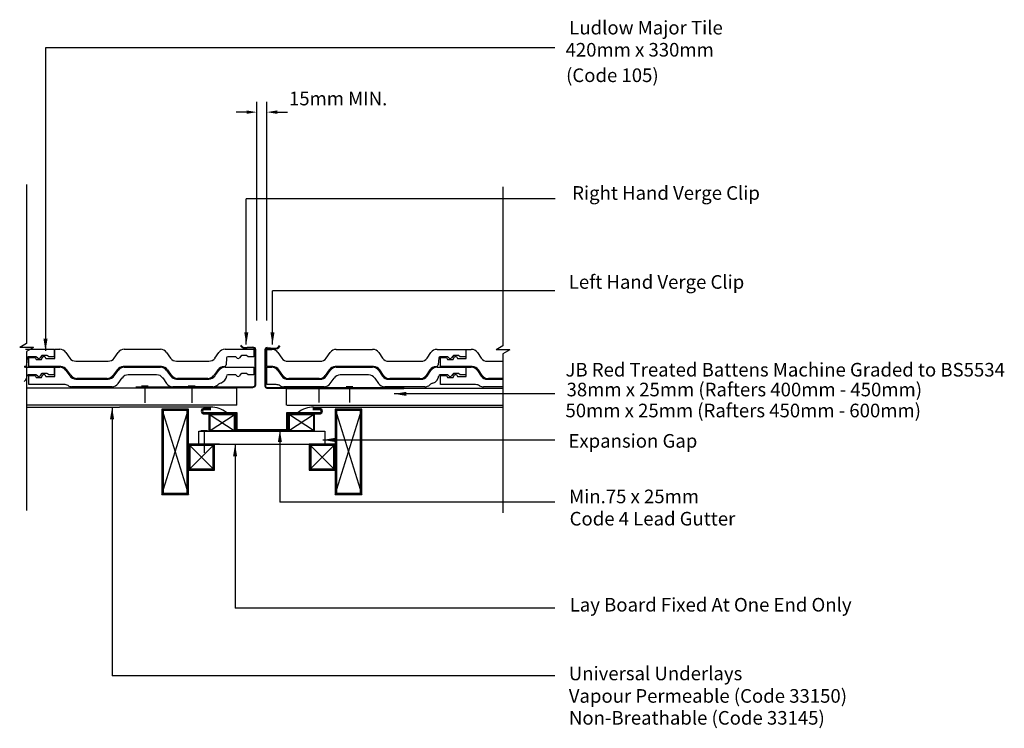
# Model space of a CAD drawing. Extents: x 72 to 217, y 46 to 150.
import ezdxf
from ezdxf.enums import TextEntityAlignment as Align

# ---------------------------------------------------------------- set-up
doc = ezdxf.new("R2010")
doc.units = 0
doc.header["$LTSCALE"] = 5
doc.header["$MEASUREMENT"] = 0
doc.layers.get('0').update_dxf_attribs({"linetype": 'CONTINUOUS'})
for name, color, linetype in [('LEAD', 250, 'CONTINUOUS'), ('Z-MARLEY-M-MEMBRANE', 140, 'CONTINUOUS'), ('Z-MARLEY-M-METAL', 7, 'CONTINUOUS'), ('Z-MARLEY-M-TILE', 5, 'CONTINUOUS'), ('Z-MARLEY-M-TIMBER', 26, 'CONTINUOUS'), ('Z-MARLEY-T-TEXT', 7, 'CONTINUOUS')]:
    doc.layers.add(name, color=color, linetype=linetype)
doc.styles.get("Standard").update_dxf_attribs({"font": 'calibri.ttf'})

msp = doc.modelspace()

# ---------------------------------------------------------------- linework, layer by layer
at = {"color": 0, "linetype": 'ByBlock'}
for points in [[(105.24, 104.43), (105.84, 104.43), (105.54, 102.63)], [(109.08, 104.43), (109.68, 104.43), (109.38, 102.63)], [(75.75, 103.48), (76.35, 103.48), (76.04, 101.68)], [(129.06, 95.68), (129.06, 95.08), (127.26, 95.39)], [(86.12, 91.64), (85.52, 91.64), (85.83, 93.44)], [(110.77, 88.29), (110.17, 88.29), (110.47, 90.09)], [(118.57, 88.92), (118.57, 88.32), (116.77, 88.62)], [(104.19, 86.19), (103.59, 86.19), (103.89, 87.99)]]:
    msp.add_solid(points, dxfattribs=at)
at = {"layer": 'LEAD'}
for p, q in [((99.29, 93.12), (100.32, 93.12)), ((99.29, 92.57), (104.07, 92.57)), ((104.07, 90.07), (104.07, 92.57)), ((116.36, 92.57), (111.57, 92.57)), ((111.57, 90.07), (111.57, 92.57)), ((116.36, 93.12), (115.32, 93.12)), ((104.07, 90.07), (111.57, 90.07))]:
    msp.add_line(p, q, dxfattribs=at)
for points in [[(100.32, 93.22), (99.27, 93.22), (99.01, 93.12), (98.9, 92.85), (99.02, 92.58), (99.27, 92.47), (103.97, 92.47), (103.97, 89.97), (111.67, 89.97), (111.67, 92.47), (116.38, 92.47), (116.64, 92.59), (116.74, 92.87), (116.63, 93.12), (116.38, 93.22), (115.32, 93.22)], [(100.32, 93.12), (99.29, 93.12), (99.09, 93.04), (99.01, 92.85), (99.09, 92.65), (99.29, 92.57), (104.07, 92.57), (104.07, 90.07), (111.57, 90.07), (111.57, 92.57), (116.36, 92.57), (116.56, 92.66), (116.63, 92.87), (116.55, 93.05), (116.36, 93.12), (115.32, 93.12)], [(100.32, 93.02), (99.31, 93.02), (99.17, 92.97), (99.12, 92.85), (99.17, 92.73), (99.31, 92.67), (104.17, 92.67), (104.17, 90.17), (111.47, 90.17), (111.47, 92.67), (116.34, 92.67), (116.48, 92.74), (116.53, 92.86), (116.48, 92.97), (116.34, 93.02), (115.32, 93.02)]]:
    msp.add_lwpolyline(points, dxfattribs=at)
for centre, start, end in [((99.29, 92.85), 90, 270), ((116.36, 92.85), 270, 90)]:
    msp.add_arc(centre, 0.276, start, end, dxfattribs=at)
at = {"layer": 'Z-MARLEY-M-MEMBRANE'}
for p, q in [((73.27, 93.43), (86.92, 93.43)), ((100.32, 93.43), (86.92, 93.43)), ((115.42, 93.43), (143.23, 93.43))]:
    msp.add_line(p, q, dxfattribs=at)
for centre, start, end in [((100.37, 89.81), 51.8746, 90.7622), ((115.37, 89.81), 89.2378, 128.1254)]:
    msp.add_arc(centre, 3.62, start, end, dxfattribs=at)
at = {"layer": 'Z-MARLEY-M-METAL'}
for p, q in [((108.27, 101.87), (108.27, 96.53)), ((108.37, 101.67), (108.37, 101.87)), ((108.37, 101.67), (108.37, 96.53)), ((108.59, 102.07), (109.6, 101.99)), ((108.6, 102.17), (109.61, 102.08)), ((91.14, 96.5), (90.14, 96.5)), ((90.64, 96.5), (90.64, 94.07)), ((98.02, 96.5), (97.02, 96.5)), ((97.52, 96.5), (97.52, 94.07)), ((108.57, 96.33), (128.72, 96.33)), ((108.57, 96.23), (125.77, 96.23)), ((108.57, 96.23), (128.72, 96.23)), ((115.68, 96.41), (116.68, 96.41)), ((116.18, 96.41), (116.18, 94.12)), ((121.18, 96.41), (120.18, 96.41)), ((120.68, 96.41), (120.68, 94.11)), ((98.86, 89.98), (99.86, 89.98)), ((99.36, 89.98), (99.36, 86.74))]:
    msp.add_line(p, q, dxfattribs=at)
for points in [[(89.33, 96.31), (106.49, 96.31), (106.84, 96.45), (106.93, 96.69), (106.93, 101.87), (106.82, 102.14), (106.51, 102.25), (105.64, 102.18), (105.28, 102.16), (105.02, 102.25), (104.74, 102.52)], [(89.33, 96.41), (106.47, 96.41), (106.76, 96.52), (106.83, 96.71), (106.83, 101.85), (106.74, 102.06), (106.5, 102.15), (106.15, 102.12), (105.65, 102.08), (105.27, 102.06), (104.96, 102.16), (104.67, 102.45)]]:
    msp.add_lwpolyline(points, dxfattribs=at)
for centre, radius, start, end in [((106.53, 101.85), 0.3, 0, 95), ((108.57, 101.87), 0.3, 85, 180), ((108.57, 101.87), 0.2, 85, 180), ((109.72, 102.9), 0.927, 262.2357, 328.6823), ((109.72, 102.9), 0.827, 262.2357, 328.6823), ((108.57, 96.53), 0.3, 180, 270), ((108.57, 96.53), 0.2, 180, 270)]:
    msp.add_arc(centre, radius, start, end, dxfattribs=at)
at = {"layer": 'Z-MARLEY-M-TILE'}
for p, q in [((73.12, 101.93), (77.33, 101.93)), ((77.33, 101.93), (77.33, 100.83)), ((77.42, 101.93), (78.14, 101.93)), ((77.42, 100.58), (77.42, 101.93)), ((79.04, 101.47), (79.61, 100.65)), ((86.14, 100.65), (86.71, 101.47)), ((87.61, 101.93), (92.94, 101.93)), ((93.84, 101.47), (94.41, 100.65)), ((100.94, 100.65), (101.51, 101.47)), ((102.41, 101.93), (106.62, 101.93)), ((106.62, 101.93), (106.62, 100.83)), ((108.56, 99.38), (108.56, 101.92)), ((108.56, 101.92), (109.28, 101.92)), ((110.18, 101.46), (110.75, 100.64)), ((117.28, 100.64), (117.85, 101.46)), ((118.75, 101.92), (124.08, 101.92)), ((124.98, 101.46), (125.55, 100.64)), ((132.08, 100.64), (132.65, 101.46)), ((133.55, 101.92), (137.76, 101.92)), ((137.76, 101.92), (137.76, 100.82)), ((137.85, 101.92), (138.57, 101.92)), ((137.85, 100.57), (137.85, 101.92)), ((139.47, 101.46), (140.04, 100.64)), ((73.36, 100.69), (73.27, 99.67)), ((74.63, 100.83), (73.52, 100.83)), ((73.62, 100.74), (74.52, 100.74)), ((73.62, 99.39), (73.62, 100.74)), ((74.52, 100.74), (74.66, 100.44)), ((74.66, 100.44), (75.47, 100.44)), ((74.92, 100.64), (74.75, 100.79)), ((75.47, 100.99), (75.2, 100.64)), ((75.47, 100.44), (75.67, 100.88)), ((76.18, 101.03), (75.58, 101.03)), ((75.67, 100.88), (75.97, 100.88)), ((75.97, 100.88), (76.11, 100.58)), ((76.11, 100.58), (77.42, 100.58)), ((76.53, 100.83), (76.27, 101.01)), ((77.33, 100.83), (76.53, 100.83)), ((80.51, 100.18), (85.24, 100.18)), ((95.31, 100.18), (100.04, 100.18)), ((102.65, 100.69), (102.56, 99.67)), ((103.92, 100.83), (102.81, 100.83)), ((104.21, 100.64), (104.04, 100.79)), ((104.76, 100.99), (104.49, 100.64)), ((105.47, 101.03), (104.87, 101.03)), ((105.82, 100.83), (105.56, 101.01)), ((106.62, 100.83), (105.82, 100.83)), ((111.65, 100.17), (116.38, 100.17)), ((126.45, 100.17), (131.18, 100.17)), ((133.79, 100.68), (133.71, 99.66)), ((135.06, 100.82), (133.95, 100.82)), ((134.05, 100.73), (134.95, 100.73)), ((134.05, 99.38), (134.05, 100.73)), ((134.95, 100.73), (135.09, 100.43)), ((135.09, 100.43), (135.9, 100.43)), ((135.35, 100.63), (135.18, 100.78)), ((135.9, 100.98), (135.63, 100.63)), ((135.9, 100.43), (136.1, 100.87)), ((136.61, 101.02), (136.01, 101.02)), ((136.1, 100.87), (136.4, 100.87)), ((136.4, 100.87), (136.54, 100.57)), ((136.54, 100.57), (137.85, 100.57)), ((136.96, 100.82), (136.7, 101)), ((137.76, 100.82), (136.96, 100.82)), ((140.94, 100.17), (143.23, 100.17)), ((73.12, 99.29), (77.33, 99.29)), ((78.28, 99.39), (73.62, 99.39)), ((75.47, 98.35), (75.2, 98)), ((76.18, 98.39), (75.58, 98.39)), ((76.53, 98.19), (76.27, 98.37)), ((77.33, 99.29), (77.33, 98.19)), ((77.42, 97.94), (77.42, 99.29)), ((77.42, 99.29), (78.14, 99.29)), ((79.04, 98.83), (79.61, 98.01)), ((79.75, 98.11), (79.19, 98.93)), ((86.56, 98.93), (86, 98.11)), ((86.14, 98.01), (86.71, 98.83)), ((93.08, 99.39), (87.47, 99.39)), ((87.61, 99.29), (92.94, 99.29)), ((93.84, 98.83), (94.41, 98.01)), ((94.55, 98.11), (93.99, 98.93)), ((101.36, 98.93), (100.8, 98.11)), ((100.94, 98.01), (101.51, 98.83)), ((102.41, 99.29), (106.62, 99.29)), ((104.76, 98.35), (104.49, 98)), ((105.47, 98.39), (104.87, 98.39)), ((105.82, 98.19), (105.56, 98.37)), ((106.62, 99.29), (106.62, 98.19)), ((109.43, 99.38), (108.56, 99.38)), ((108.56, 96.74), (108.56, 99.28)), ((108.56, 99.28), (109.28, 99.28)), ((110.18, 98.82), (110.75, 98)), ((110.89, 98.1), (110.33, 98.92)), ((117.71, 98.92), (117.14, 98.1)), ((117.28, 98), (117.85, 98.82)), ((124.23, 99.38), (118.61, 99.38)), ((118.75, 99.28), (124.08, 99.28)), ((124.98, 98.82), (125.55, 98)), ((125.69, 98.1), (125.13, 98.92)), ((132.51, 98.92), (131.94, 98.1)), ((132.08, 98), (132.65, 98.82)), ((133.55, 99.28), (137.76, 99.28)), ((138.72, 99.38), (134.05, 99.38)), ((135.9, 98.34), (135.63, 97.99)), ((136.61, 98.38), (136.01, 98.38)), ((136.96, 98.18), (136.7, 98.36)), ((137.76, 99.28), (137.76, 98.18)), ((137.85, 97.93), (137.85, 99.28)), ((137.85, 99.28), (138.57, 99.28)), ((139.47, 98.82), (140.04, 98)), ((140.18, 98.1), (139.62, 98.92)), ((74.63, 98.19), (73.52, 98.19)), ((73.62, 98.1), (74.52, 98.1)), ((73.62, 96.75), (73.62, 98.1)), ((74.52, 98.1), (74.66, 97.8)), ((74.66, 97.8), (75.47, 97.8)), ((74.92, 98), (74.75, 98.15)), ((75.47, 97.8), (75.67, 98.24)), ((75.67, 98.24), (75.97, 98.24)), ((75.97, 98.24), (76.11, 97.94)), ((76.11, 97.94), (77.42, 97.94)), ((77.33, 98.19), (76.53, 98.19)), ((80.51, 97.54), (85.24, 97.54)), ((85.09, 97.64), (80.65, 97.64)), ((86.72, 96.9), (87.29, 97.72)), ((92.36, 98.18), (88.19, 98.18)), ((93.26, 97.72), (93.83, 96.9)), ((95.31, 97.54), (100.04, 97.54)), ((99.89, 97.64), (95.45, 97.64)), ((103.92, 98.19), (102.81, 98.19)), ((104.21, 98), (104.04, 98.15)), ((106.62, 98.19), (105.82, 98.19)), ((111.65, 97.53), (116.38, 97.53)), ((116.24, 97.63), (111.8, 97.63)), ((117.86, 96.89), (118.43, 97.71)), ((123.5, 98.17), (119.33, 98.17)), ((124.4, 97.71), (124.97, 96.89)), ((126.45, 97.53), (131.18, 97.53)), ((131.04, 97.63), (126.6, 97.63)), ((135.06, 98.18), (133.95, 98.18)), ((134.05, 98.09), (134.95, 98.09)), ((134.05, 96.74), (134.05, 98.09)), ((134.95, 98.09), (135.09, 97.79)), ((135.09, 97.79), (135.9, 97.79)), ((135.35, 97.99), (135.18, 98.14)), ((135.9, 97.79), (136.1, 98.23)), ((136.1, 98.23), (136.4, 98.23)), ((136.4, 98.23), (136.54, 97.93)), ((136.54, 97.93), (137.85, 97.93)), ((137.76, 98.18), (136.96, 98.18)), ((140.94, 97.53), (143.23, 97.53)), ((143.23, 97.63), (141.09, 97.63)), ((78.79, 96.75), (73.62, 96.75)), ((85.82, 96.43), (79.93, 96.43)), ((100.62, 96.43), (94.73, 96.43)), ((109.93, 96.74), (108.56, 96.74)), ((116.96, 96.42), (111.07, 96.42)), ((131.76, 96.42), (125.87, 96.42)), ((139.22, 96.74), (134.05, 96.74)), ((143.23, 96.42), (140.36, 96.42))]:
    msp.add_line(p, q, dxfattribs=at)
for centre, radius, start, end in [((73.12, 100.83), 1.1, 90, 91.057), ((78.14, 100.83), 1.1, 35, 90), ((87.61, 100.83), 1.1, 90, 145), ((92.94, 100.83), 1.1, 35, 90), ((102.41, 100.83), 1.1, 90, 145), ((109.28, 100.82), 1.1, 35, 90), ((118.75, 100.82), 1.1, 90, 145), ((124.08, 100.82), 1.1, 35, 90), ((133.55, 100.82), 1.1, 90, 145), ((138.57, 100.82), 1.1, 35, 90), ((73.52, 100.67), 0.16, 90, 175), ((74.63, 100.67), 0.16, 45, 90), ((75.06, 100.78), 0.2, 225, 315), ((75.58, 100.87), 0.16, 90.0009, 135), ((76.18, 100.87), 0.16, 56.4676, 90), ((80.51, 101.28), 1.1, 215, 270), ((85.24, 101.28), 1.1, 270, 325), ((95.31, 101.28), 1.1, 215, 270), ((100.04, 101.28), 1.1, 270, 325), ((102.81, 100.67), 0.16, 90, 175), ((103.92, 100.67), 0.16, 45, 90), ((104.35, 100.78), 0.2, 225, 315), ((104.87, 100.87), 0.16, 90.0009, 135), ((105.47, 100.87), 0.16, 56.4676, 90), ((111.65, 101.27), 1.1, 215, 270), ((116.38, 101.27), 1.1, 270, 325), ((126.45, 101.27), 1.1, 215, 270), ((131.18, 101.27), 1.1, 270, 325), ((133.95, 100.66), 0.16, 90, 175), ((135.06, 100.66), 0.16, 45, 90), ((135.49, 100.77), 0.2, 225, 315), ((136.01, 100.86), 0.16, 90.0009, 135), ((136.61, 100.86), 0.16, 56.4676, 90), ((140.94, 101.27), 1.1, 215, 270), ((72.98, 98.29), 1.1, 90, 93.1972), ((73.12, 98.19), 1.1, 90, 100.7961), ((72.98, 99.69), 0.3, 270, 355), ((75.58, 98.23), 0.16, 90.0009, 135), ((76.18, 98.23), 0.16, 56.4676, 90), ((78.14, 98.19), 1.1, 35, 90), ((78.28, 98.29), 1.1, 35, 90), ((87.47, 98.29), 1.1, 90, 145), ((87.61, 98.19), 1.1, 90, 145), ((92.94, 98.19), 1.1, 35, 90), ((93.08, 98.29), 1.1, 35, 90), ((102.27, 98.29), 1.1, 90, 145), ((102.41, 98.19), 1.1, 90, 145), ((102.27, 99.69), 0.3, 270, 355), ((104.87, 98.23), 0.16, 90.0009, 135), ((105.47, 98.23), 0.16, 56.4676, 90), ((109.28, 98.18), 1.1, 35, 90), ((109.43, 98.28), 1.1, 35, 90), ((118.61, 98.28), 1.1, 90, 145), ((118.75, 98.18), 1.1, 90, 145), ((124.08, 98.18), 1.1, 35, 90), ((124.23, 98.28), 1.1, 35, 90), ((133.41, 98.28), 1.1, 90, 145), ((133.55, 98.18), 1.1, 90, 145), ((133.41, 99.68), 0.3, 270, 355), ((136.01, 98.22), 0.16, 90.0009, 135), ((136.61, 98.22), 0.16, 56.4676, 90), ((138.57, 98.18), 1.1, 35, 90), ((138.72, 98.28), 1.1, 35, 90), ((72.12, 98.16), 1.25, 309.541, 355), ((73.52, 98.03), 0.16, 90, 175), ((74.63, 98.03), 0.16, 45, 90), ((75.06, 98.14), 0.2, 225, 315), ((80.51, 98.64), 1.1, 215, 270), ((80.65, 98.74), 1.1, 215, 270), ((85.09, 98.74), 1.1, 270, 325), ((85.24, 98.64), 1.1, 270, 325), ((85.82, 97.53), 1.1, 270, 325), ((88.19, 97.08), 1.1, 90, 145), ((92.36, 97.08), 1.1, 35, 90), ((94.73, 97.53), 1.1, 215, 270), ((95.31, 98.64), 1.1, 215, 270), ((95.45, 98.74), 1.1, 215, 270), ((99.89, 98.74), 1.1, 270, 325), ((100.04, 98.64), 1.1, 270, 325), ((102.1, 95.91), 1.1, 107.2155, 132.5076), ((101.41, 98.16), 1.25, 287.2177, 355), ((102.81, 98.03), 0.16, 90, 175), ((103.92, 98.03), 0.16, 45, 90), ((104.35, 98.14), 0.2, 225, 315), ((111.65, 98.63), 1.1, 215, 270), ((111.8, 98.73), 1.1, 215, 270), ((116.24, 98.73), 1.1, 270, 325), ((116.38, 98.63), 1.1, 270, 325), ((116.96, 97.52), 1.1, 270, 325), ((119.33, 97.07), 1.1, 90, 145), ((123.5, 97.07), 1.1, 35, 90), ((125.87, 97.52), 1.1, 215, 270), ((126.45, 98.63), 1.1, 215, 270), ((126.6, 98.73), 1.1, 215, 270), ((131.04, 98.73), 1.1, 270, 325), ((131.18, 98.63), 1.1, 270, 325), ((133.24, 95.9), 1.1, 107.2155, 132.5076), ((132.55, 98.15), 1.25, 287.2177, 355), ((133.95, 98.02), 0.16, 90, 175), ((135.06, 98.02), 0.16, 45, 90), ((135.49, 98.13), 0.2, 225, 315), ((140.94, 98.63), 1.1, 215, 270), ((141.09, 98.73), 1.1, 215, 270), ((78.79, 95.65), 1.1, 58.7096, 90), ((79.93, 97.53), 1.1, 238.7096, 270), ((100.62, 97.53), 1.1, 270, 312.5076), ((109.93, 95.64), 1.1, 58.7096, 90), ((111.07, 97.52), 1.1, 238.7096, 270), ((131.76, 97.52), 1.1, 270, 312.5076), ((139.22, 95.64), 1.1, 58.7096, 90), ((140.36, 97.52), 1.1, 238.7096, 270)]:
    msp.add_arc(centre, radius, start, end, dxfattribs=at)
at = {"layer": 'Z-MARLEY-M-TIMBER'}
for p, q in [((104.17, 96.23), (73.27, 96.23)), ((104.17, 93.73), (104.17, 96.23)), ((111.45, 93.72), (111.45, 96.17)), ((111.47, 96.18), (128.67, 96.18)), ((143.23, 96.18), (128.67, 96.18)), ((104.17, 93.73), (73.27, 93.73)), ((93.15, 93.12), (97.05, 93.12)), ((93.15, 80.62), (97.05, 93.12)), ((93.15, 93.12), (97.05, 80.62)), ((93.15, 93.12), (93.15, 80.62)), ((97.05, 80.62), (97.05, 93.12)), ((111.47, 93.73), (143.23, 93.73)), ((118.59, 93.12), (122.49, 93.12)), ((118.59, 80.62), (122.49, 93.12)), ((118.59, 93.12), (122.49, 80.62)), ((118.59, 93.12), (118.59, 80.62)), ((122.49, 80.62), (122.49, 93.12)), ((100.09, 92.39), (103.89, 89.89)), ((100.09, 89.89), (103.89, 92.39)), ((101.39, 92.39), (103.89, 92.39)), ((103.89, 89.89), (103.89, 92.39)), ((114.25, 92.39), (111.75, 92.39)), ((111.75, 89.89), (111.75, 92.39)), ((115.55, 89.89), (111.75, 92.39)), ((115.55, 92.39), (111.75, 89.89)), ((98.55, 89.89), (117.09, 89.89)), ((98.55, 87.99), (98.55, 89.89)), ((101.39, 89.89), (103.89, 89.89)), ((114.25, 89.89), (111.75, 89.89)), ((117.09, 89.89), (117.09, 87.99)), ((97.05, 87.99), (97.05, 84.19)), ((100.85, 84.19), (97.05, 87.99)), ((97.05, 84.19), (100.85, 87.99)), ((101.62, 87.99), (97.82, 87.99)), ((99.32, 87.99), (116.32, 87.99)), ((114.79, 87.99), (118.59, 84.19)), ((114.79, 84.19), (118.59, 87.99)), ((114.79, 87.99), (114.79, 84.19)), ((114.79, 87.99), (118.59, 87.99)), ((118.59, 87.99), (118.59, 84.19)), ((100.85, 84.19), (97.05, 84.19)), ((114.79, 84.19), (118.59, 84.19)), ((93.15, 80.62), (97.05, 80.62)), ((118.59, 80.62), (122.49, 80.62))]:
    msp.add_line(p, q, dxfattribs=at)
for points in [[(97.05, 80.62), (97.05, 93.12), (93.15, 93.12), (93.15, 80.62)], [(96.95, 80.72), (96.95, 93.02), (93.25, 93.02), (93.25, 80.72)], [(96.85, 80.82), (96.85, 92.92), (93.35, 92.92), (93.35, 80.82)], [(122.49, 80.62), (122.49, 93.12), (118.59, 93.12), (118.59, 80.62)], [(122.39, 80.72), (122.39, 93.02), (118.69, 93.02), (118.69, 80.72)], [(122.29, 80.82), (122.29, 92.92), (118.79, 92.92), (118.79, 80.82)], [(100.09, 89.89), (100.09, 92.39), (103.89, 92.39), (103.89, 89.89)], [(100.09, 92.39), (100.09, 89.89), (103.89, 89.89), (103.89, 92.39)], [(100.19, 92.29), (100.19, 89.99), (103.79, 89.99), (103.79, 92.29)], [(115.55, 89.89), (115.55, 92.39), (111.75, 92.39), (111.75, 89.89)], [(111.75, 92.39), (111.75, 89.89), (115.55, 89.89), (115.55, 92.39)], [(111.85, 92.29), (111.85, 89.99), (115.45, 89.99), (115.45, 92.29)], [(100.85, 84.19), (100.85, 87.99), (97.05, 87.99), (97.05, 84.19)], [(100.75, 84.29), (100.75, 87.89), (97.15, 87.89), (97.15, 84.29)], [(100.65, 84.39), (100.65, 87.79), (97.25, 87.79), (97.25, 84.39)], [(118.59, 84.19), (118.59, 87.99), (114.79, 87.99), (114.79, 84.19)], [(118.49, 84.29), (118.49, 87.89), (114.89, 87.89), (114.89, 84.29)], [(118.39, 84.39), (118.39, 87.79), (114.99, 87.79), (114.99, 84.39)]]:
    msp.add_lwpolyline(points, close=True, dxfattribs=at)
at = {"layer": 'Z-MARLEY-T-TEXT'}
for p, q in [((150.84, 146.22), (76.04, 146.22)), ((76.04, 146.22), (76.04, 101.68)), ((73.27, 126.15), (73.27, 102.79)), ((143.23, 125.8), (143.23, 102.44)), ((105.54, 102.63), (105.54, 124.04)), ((150.9, 124.04), (105.54, 124.04)), ((150.84, 110.5), (109.38, 110.5)), ((109.38, 102.63), (109.38, 110.5)), ((73.27, 102.79), (72.26, 102.21)), ((74.28, 102.21), (72.26, 102.21)), ((74.28, 102.21), (73.27, 101.62)), ((73.27, 101.62), (73.27, 78.27)), ((143.23, 102.44), (142.23, 101.86)), ((144.24, 101.86), (142.23, 101.86)), ((144.24, 101.86), (143.23, 101.28)), ((143.23, 101.28), (143.23, 77.92)), ((150.84, 95.39), (127.26, 95.39)), ((85.83, 93.44), (85.83, 53.98)), ((110.48, 90.08), (110.48, 79.5)), ((116.77, 88.62), (150.84, 88.62)), ((103.89, 87.99), (103.89, 63.89)), ((150.84, 79.5), (110.48, 79.5)), ((150.84, 63.89), (103.89, 63.89)), ((150.84, 53.98), (85.83, 53.98))]:
    msp.add_line(p, q, dxfattribs=at)
at = {"layer": 'Z-MARLEY-T-TEXT', "linetype": 'ByBlock'}
for p, q in [((107.07, 106.16), (107.07, 138.26)), ((108.57, 106.16), (108.57, 138.26)), ((105.57, 136.76), (104.07, 136.76)), ((110.07, 136.76), (111.57, 136.76))]:
    msp.add_line(p, q, dxfattribs=at)
for points in [[(105.57, 137.01), (105.57, 136.51), (107.07, 136.76)], [(110.07, 137.01), (110.07, 136.51), (108.57, 136.76)]]:
    msp.add_solid(points, dxfattribs=at)

# ---------------------------------------------------------------- texts
at = {"layer": 'Z-MARLEY-T-TEXT'}
for s, p in [('Ludlow Major Tile', (152.96, 148.17)), ('420mm x 330mm', (152.42, 144.92)), ('(Code 105)', (152.5, 141.18)), ('Right Hand Verge Clip', (153.4, 123.89)), ('Left Hand Verge Clip', (152.9, 110.82)), ('JB Red Treated Battens Machine Graded to BS5534 ', (152.41, 97.93)), ('38mm x 25mm (Rafters 400mm - 450mm)', (152.57, 95.02)), ('50mm x 25mm (Rafters 450mm - 600mm)', (152.41, 91.94)), ('Expansion Gap', (152.85, 87.48)), ('Min.75 x 25mm', (152.94, 79.32)), ('Code 4 Lead Gutter', (153.02, 76.05)), ('Lay Board Fixed At One End Only', (153.03, 63.41)), ('Universal Underlays', (152.9, 53.32)), ('Vapour Permeable (Code 33150)', (152.9, 50.02)), ('Non-Breathable (Code 33145)', (152.92, 46.8))]:
    msp.add_text(s, height=2, dxfattribs=at).set_placement(p)
at = {"layer": 'Z-MARLEY-T-TEXT', "linetype": 'ByBlock'}
msp.add_text('15mm MIN.', height=2, dxfattribs=at).set_placement((119.02, 138.76), align=Align.MIDDLE_CENTER)

doc.saveas('drawing.dxf')
